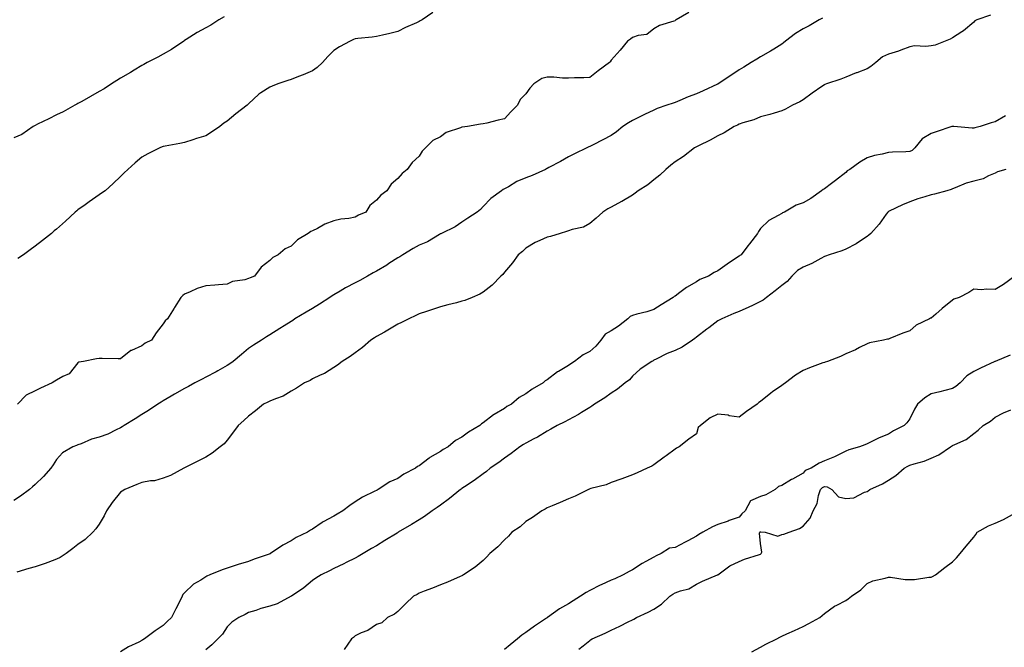
# Model space of a CAD drawing. Units: inches. Extents: x 881363 to 884003, y 7292618 to 7295258.
# Drawn here: x 883301 to 883762, y 7294078 to 7294372 of the extents above; entities that cross this region are included whole.
import ezdxf

# ---------------------------------------------------------------- set-up
doc = ezdxf.new("R2010")
doc.units = ezdxf.units.IN
doc.header["$MEASUREMENT"] = 0
doc.layers.add('Contour_88137292', color=7, linetype='Continuous', true_color=0x8de61f)

msp = doc.modelspace()

# ---------------------------------------------------------------- linework, layer by layer
at = {"layer": 'Contour_88137292'}
for points in [[(883614.55, 7294375.43, 3336), (883608.5, 7294371.92, 3336), (883608.25, 7294371.72, 3336), (883608.05, 7294371.55, 3336), (883607.42, 7294371.3, 3336), (883600.72, 7294369.25, 3336), (883598.05, 7294367.75, 3336), (883594.81, 7294365.15, 3336), (883590.72, 7294364.6, 3336), (883588.05, 7294363.6, 3336), (883587.12, 7294362.85, 3336), (883585.79, 7294361.92, 3336), (883582.26, 7294357.71, 3336), (883578.05, 7294353.09, 3336), (883577.63, 7294352.35, 3336), (883577.37, 7294351.92, 3336), (883571.92, 7294348.05, 3336), (883568.05, 7294344.88, 3336), (883565.23, 7294344.74, 3336), (883560.96, 7294344.83, 3336), (883558.05, 7294344.7, 3336), (883555.28, 7294344.68, 3336), (883551.22, 7294345.09, 3336), (883548.05, 7294345.07, 3336), (883545.57, 7294344.4, 3336), (883541.82, 7294341.92, 3336), (883539.98, 7294340, 3336), (883538.05, 7294337.29, 3336), (883535.38, 7294334.6, 3336), (883534.12, 7294331.92, 3336), (883531.09, 7294328.88, 3336), (883528.05, 7294325.64, 3336), (883525.06, 7294324.91, 3336), (883519.75, 7294323.62, 3336), (883518.05, 7294323.21, 3336), (883516.89, 7294323.08, 3336), (883510.67, 7294321.92, 3336), (883508.27, 7294321.7, 3336), (883508.05, 7294321.63, 3336), (883507.51, 7294321.38, 3336), (883500.75, 7294319.21, 3336), (883498.05, 7294317.2, 3336), (883494.51, 7294315.46, 3336), (883491.01, 7294311.92, 3336), (883489.53, 7294310.44, 3336), (883488.05, 7294308.02, 3336), (883484.81, 7294305.16, 3336), (883482.49, 7294301.92, 3336), (883480.07, 7294299.9, 3336), (883478.05, 7294297.59, 3336), (883474.95, 7294295.03, 3336), (883472.94, 7294291.92, 3336), (883470.1, 7294289.87, 3336), (883468.05, 7294287.55, 3336), (883464.96, 7294285.01, 3336), (883463.05, 7294281.92, 3336), (883459.57, 7294280.4, 3336), (883458.05, 7294279.53, 3336), (883455.06, 7294278.92, 3336), (883451.37, 7294278.6, 3336), (883448.05, 7294277.73, 3336), (883443.81, 7294276.16, 3336), (883440.37, 7294274.24, 3336), (883438.05, 7294273.11, 3336), (883437.19, 7294272.78, 3336), (883435.97, 7294271.92, 3336), (883431.07, 7294268.9, 3336), (883428.05, 7294265.89, 3336), (883425.28, 7294264.68, 3336), (883422.02, 7294261.92, 3336), (883419.39, 7294260.58, 3336), (883418.05, 7294259.23, 3336), (883413.93, 7294256.04, 3336), (883410.79, 7294251.92, 3336), (883408.83, 7294251.15, 3336), (883408.05, 7294250.73, 3336), (883406.34, 7294250.21, 3336), (883400.52, 7294249.45, 3336), (883398.05, 7294248.2, 3336), (883393.93, 7294247.81, 3336), (883392.24, 7294247.73, 3336), (883388.05, 7294247.3, 3336), (883383.91, 7294246.06, 3336), (883380.62, 7294244.49, 3336), (883378.05, 7294243.48, 3336), (883377.21, 7294242.76, 3336), (883376.3, 7294241.92, 3336), (883373.4, 7294237.27, 3336), (883373.13, 7294236.84, 3336), (883370, 7294231.92, 3336), (883368.95, 7294231.02, 3336), (883368.05, 7294229.62, 3336), (883364.71, 7294225.27, 3336), (883362.57, 7294221.92, 3336), (883359.55, 7294220.42, 3336), (883358.05, 7294219.2, 3336), (883353.23, 7294217.11, 3336), (883352.94, 7294217.03, 3336), (883348.05, 7294213.09, 3336), (883346.88, 7294213.09, 3336), (883339.4, 7294213.28, 3336), (883338.05, 7294213.28, 3336), (883336.79, 7294213.18, 3336), (883330.67, 7294211.92, 3336), (883328.45, 7294211.52, 3336), (883328.05, 7294211.32, 3336), (883323.89, 7294206.08, 3336), (883320.94, 7294204.81, 3336), (883318.05, 7294203.13, 3336), (883317.24, 7294202.73, 3336), (883316.03, 7294201.92, 3336), (883310.55, 7294199.42, 3336), (883308.05, 7294198.14, 3336), (883303.8, 7294196.18, 3336), (883299.76, 7294191.92, 3336)], [(883494.51, 7294375.46, 3337), (883489.41, 7294371.92, 3337), (883488.49, 7294371.48, 3337), (883488.05, 7294371.22, 3337), (883486.74, 7294370.61, 3337), (883481.67, 7294368.31, 3337), (883478.05, 7294366.53, 3337), (883474.38, 7294365.58, 3337), (883470.92, 7294364.79, 3337), (883468.05, 7294364.08, 3337), (883466.08, 7294363.89, 3337), (883459.27, 7294363.14, 3337), (883458.05, 7294363.01, 3337), (883457.24, 7294362.73, 3337), (883455.72, 7294361.92, 3337), (883450.65, 7294359.31, 3337), (883448.05, 7294357.58, 3337), (883445.17, 7294354.79, 3337), (883442.72, 7294351.92, 3337), (883440.28, 7294349.68, 3337), (883438.05, 7294348.09, 3337), (883433.72, 7294346.26, 3337), (883431.54, 7294345.42, 3337), (883428.05, 7294344.01, 3337), (883426.41, 7294343.56, 3337), (883421.76, 7294341.92, 3337), (883419.08, 7294340.89, 3337), (883418.05, 7294340.47, 3337), (883413.82, 7294337.69, 3337), (883412.86, 7294337.12, 3337), (883408.05, 7294332.59, 3337), (883407.7, 7294332.27, 3337), (883407.37, 7294331.92, 3337), (883402.04, 7294327.93, 3337), (883398.05, 7294324.46, 3337), (883396.49, 7294323.48, 3337), (883394.64, 7294321.92, 3337), (883390.63, 7294319.34, 3337), (883388.05, 7294317.61, 3337), (883383.6, 7294316.37, 3337), (883381.89, 7294315.77, 3337), (883378.05, 7294314.54, 3337), (883375.89, 7294314.08, 3337), (883368.96, 7294312.83, 3337), (883368.05, 7294312.64, 3337), (883367.54, 7294312.44, 3337), (883366.44, 7294311.92, 3337), (883360.79, 7294309.18, 3337), (883358.05, 7294307.56, 3337), (883354.94, 7294305.04, 3337), (883351.46, 7294301.92, 3337), (883349.7, 7294300.27, 3337), (883348.05, 7294298.51, 3337), (883344.66, 7294295.31, 3337), (883340.83, 7294291.92, 3337), (883339.17, 7294290.8, 3337), (883338.05, 7294289.93, 3337), (883333.32, 7294286.66, 3337), (883331.42, 7294285.29, 3337), (883328.05, 7294282.88, 3337), (883327.48, 7294282.5, 3337), (883326.83, 7294281.92, 3337), (883322.28, 7294277.69, 3337), (883318.05, 7294273.86, 3337), (883316.92, 7294273.04, 3337), (883315.62, 7294271.92, 3337), (883311.39, 7294268.58, 3337), (883308.05, 7294265.9, 3337), (883305.68, 7294264.29, 3337), (883302.47, 7294261.92, 3337), (883299.84, 7294260.13, 3337)], [(883396.58, 7294373.39, 3338), (883394.08, 7294371.92, 3338), (883390.45, 7294369.52, 3338), (883388.05, 7294368.23, 3338), (883384.01, 7294365.95, 3338), (883378.82, 7294362.69, 3338), (883378.05, 7294362.21, 3338), (883377.88, 7294362.09, 3338), (883377.64, 7294361.92, 3338), (883371.87, 7294358.1, 3338), (883368.05, 7294355.83, 3338), (883365.5, 7294354.47, 3338), (883360.52, 7294351.92, 3338), (883358.97, 7294351, 3338), (883358.05, 7294350.51, 3338), (883354.46, 7294348.34, 3338), (883352.72, 7294347.25, 3338), (883348.05, 7294344.61, 3338), (883346.36, 7294343.61, 3338), (883343.78, 7294341.92, 3338), (883340.34, 7294339.63, 3338), (883338.05, 7294338.35, 3338), (883333.96, 7294336.01, 3338), (883329.86, 7294333.73, 3338), (883328.05, 7294332.71, 3338), (883327.53, 7294332.45, 3338), (883326.6, 7294331.92, 3338), (883321.11, 7294328.86, 3338), (883318.05, 7294327.46, 3338), (883314.45, 7294325.52, 3338), (883309.18, 7294323.04, 3338), (883308.05, 7294322.49, 3338), (883307.67, 7294322.3, 3338), (883307.1, 7294321.92, 3338), (883301.7, 7294318.27, 3338), (883298.05, 7294316.63, 3338)], [(883677.21, 7294372.76, 3335), (883675.64, 7294371.92, 3335), (883670.84, 7294369.14, 3335), (883668.05, 7294367.71, 3335), (883664.46, 7294365.51, 3335), (883659.87, 7294361.92, 3335), (883658.85, 7294361.12, 3335), (883658.05, 7294360.58, 3335), (883654.41, 7294358.29, 3335), (883652.76, 7294357.2, 3335), (883648.05, 7294354.56, 3335), (883646.39, 7294353.58, 3335), (883643.74, 7294351.92, 3335), (883640.24, 7294349.73, 3335), (883638.05, 7294348.47, 3335), (883634.12, 7294345.85, 3335), (883628.22, 7294341.92, 3335), (883628.11, 7294341.85, 3335), (883628.05, 7294341.82, 3335), (883627.87, 7294341.74, 3335), (883621.24, 7294338.73, 3335), (883618.05, 7294337.31, 3335), (883614.17, 7294335.81, 3335), (883610.27, 7294334.14, 3335), (883608.05, 7294333.23, 3335), (883607.08, 7294332.89, 3335), (883604.11, 7294331.92, 3335), (883599.61, 7294330.37, 3335), (883598.05, 7294329.69, 3335), (883593.76, 7294327.63, 3335), (883592.8, 7294327.17, 3335), (883588.05, 7294324.84, 3335), (883586.21, 7294323.76, 3335), (883583.53, 7294321.92, 3335), (883580.55, 7294319.42, 3335), (883578.05, 7294317.8, 3335), (883574.19, 7294315.79, 3335), (883569.59, 7294313.46, 3335), (883568.05, 7294312.67, 3335), (883567.54, 7294312.43, 3335), (883566.61, 7294311.92, 3335), (883560.81, 7294309.16, 3335), (883558.05, 7294307.72, 3335), (883554.32, 7294305.65, 3335), (883548.9, 7294302.77, 3335), (883548.05, 7294302.31, 3335), (883547.79, 7294302.18, 3335), (883547.31, 7294301.92, 3335), (883541, 7294298.97, 3335), (883538.05, 7294297.94, 3335), (883533.78, 7294296.2, 3335), (883529.94, 7294293.8, 3335), (883528.05, 7294292.76, 3335), (883527.49, 7294292.48, 3335), (883526.64, 7294291.92, 3335), (883521.67, 7294288.31, 3335), (883518.05, 7294284.53, 3335), (883516.79, 7294283.18, 3335), (883515.26, 7294281.92, 3335), (883510.9, 7294279.07, 3335), (883508.05, 7294277.13, 3335), (883504.98, 7294275, 3335), (883498.5, 7294271.92, 3335), (883498.2, 7294271.77, 3335), (883498.05, 7294271.7, 3335), (883497.54, 7294271.41, 3335), (883491.96, 7294268.01, 3335), (883488.05, 7294266.33, 3335), (883485.18, 7294264.78, 3335), (883480.34, 7294261.92, 3335), (883478.99, 7294260.98, 3335), (883478.05, 7294260.45, 3335), (883473.91, 7294257.78, 3335), (883472.87, 7294257.1, 3335), (883468.05, 7294254.26, 3335), (883466.49, 7294253.48, 3335), (883463.87, 7294251.92, 3335), (883460.19, 7294249.77, 3335), (883458.05, 7294248.76, 3335), (883453.59, 7294246.38, 3335), (883450.96, 7294244.83, 3335), (883448.05, 7294243.16, 3335), (883447.29, 7294242.68, 3335), (883446.19, 7294241.92, 3335), (883441.25, 7294238.72, 3335), (883438.05, 7294236.73, 3335), (883435, 7294234.98, 3335), (883429.79, 7294231.92, 3335), (883428.79, 7294231.18, 3335), (883428.05, 7294230.67, 3335), (883424.73, 7294228.6, 3335), (883422.65, 7294227.31, 3335), (883418.05, 7294224.39, 3335), (883416.54, 7294223.43, 3335), (883414.17, 7294221.92, 3335), (883410.44, 7294219.53, 3335), (883408.05, 7294217.93, 3335), (883404.82, 7294215.14, 3335), (883400.84, 7294211.92, 3335), (883399.22, 7294210.75, 3335), (883398.05, 7294210.05, 3335), (883393.6, 7294207.47, 3335), (883392.91, 7294207.06, 3335), (883388.05, 7294204.52, 3335), (883386.28, 7294203.7, 3335), (883382.95, 7294201.92, 3335), (883379.84, 7294200.12, 3335), (883378.05, 7294199.19, 3335), (883373.4, 7294196.57, 3335), (883371.74, 7294195.61, 3335), (883368.05, 7294193.49, 3335), (883367.07, 7294192.9, 3335), (883365.55, 7294191.92, 3335), (883361.09, 7294188.88, 3335), (883358.05, 7294187.09, 3335), (883354.87, 7294185.1, 3335), (883349.71, 7294181.92, 3335), (883348.74, 7294181.23, 3335), (883348.05, 7294180.83, 3335), (883346.04, 7294179.91, 3335), (883342.11, 7294177.87, 3335), (883338.05, 7294176.4, 3335), (883334.46, 7294175.5, 3335), (883329.53, 7294173.4, 3335), (883328.05, 7294172.91, 3335), (883327.34, 7294172.63, 3335), (883325.67, 7294171.92, 3335), (883320.86, 7294169.12, 3335), (883318.05, 7294166.01, 3335), (883316.44, 7294163.53, 3335), (883315.35, 7294161.92, 3335), (883311.93, 7294158.04, 3335), (883308.05, 7294154.31, 3335), (883306.82, 7294153.14, 3335), (883305.33, 7294151.92, 3335), (883301.16, 7294148.8, 3335), (883298.05, 7294146.74, 3335)], [(883755.9, 7294374.07, 3334), (883749.53, 7294371.92, 3334), (883748.55, 7294371.42, 3334), (883748.05, 7294370.91, 3334), (883743.2, 7294366.76, 3334), (883742.5, 7294366.37, 3334), (883738.05, 7294363.59, 3334), (883737.01, 7294362.96, 3334), (883734.7, 7294361.92, 3334), (883729.94, 7294360.04, 3334), (883728.05, 7294359.79, 3334), (883725.65, 7294359.52, 3334), (883720.24, 7294359.73, 3334), (883718.05, 7294359.36, 3334), (883713.88, 7294357.75, 3334), (883712.77, 7294357.2, 3334), (883708.05, 7294355.92, 3334), (883705.37, 7294354.6, 3334), (883702.21, 7294351.92, 3334), (883699.85, 7294350.11, 3334), (883698.05, 7294349.04, 3334), (883693.33, 7294347.2, 3334), (883692.92, 7294347.05, 3334), (883688.05, 7294345.02, 3334), (883685.77, 7294344.2, 3334), (883679, 7294341.92, 3334), (883678.31, 7294341.67, 3334), (883678.05, 7294341.56, 3334), (883676.86, 7294340.73, 3334), (883672.34, 7294337.62, 3334), (883668.05, 7294334.53, 3334), (883666.5, 7294333.47, 3334), (883663.07, 7294331.92, 3334), (883659.87, 7294330.09, 3334), (883658.05, 7294329.34, 3334), (883654.44, 7294328.31, 3334), (883652.42, 7294327.55, 3334), (883648.05, 7294326.57, 3334), (883644.9, 7294325.07, 3334), (883639.78, 7294323.65, 3334), (883638.05, 7294323.02, 3334), (883637.34, 7294322.63, 3334), (883635.71, 7294321.92, 3334), (883631, 7294318.97, 3334), (883628.05, 7294317.59, 3334), (883624.44, 7294315.52, 3334), (883619.02, 7294312.89, 3334), (883618.05, 7294312.39, 3334), (883617.74, 7294312.23, 3334), (883617.2, 7294311.92, 3334), (883611.96, 7294308.01, 3334), (883608.05, 7294305.43, 3334), (883606.08, 7294303.89, 3334), (883603.69, 7294301.92, 3334), (883600.85, 7294299.12, 3334), (883598.05, 7294296.94, 3334), (883595.27, 7294294.7, 3334), (883590.74, 7294291.92, 3334), (883589.28, 7294290.69, 3334), (883588.05, 7294289.83, 3334), (883583.08, 7294286.89, 3334), (883582.96, 7294286.83, 3334), (883578.05, 7294284.22, 3334), (883576.48, 7294283.48, 3334), (883574.17, 7294281.92, 3334), (883570.99, 7294278.98, 3334), (883568.05, 7294276.53, 3334), (883565.13, 7294274.85, 3334), (883559.87, 7294273.74, 3334), (883558.05, 7294273.08, 3334), (883557.13, 7294272.84, 3334), (883554.23, 7294271.92, 3334), (883549.58, 7294270.4, 3334), (883548.05, 7294270.17, 3334), (883544.71, 7294268.57, 3334), (883542.38, 7294267.59, 3334), (883538.05, 7294265.03, 3334), (883536.47, 7294263.49, 3334), (883534.51, 7294261.92, 3334), (883531.77, 7294258.2, 3334), (883528.05, 7294253.68, 3334), (883527.24, 7294252.73, 3334), (883526.35, 7294251.92, 3334), (883522.26, 7294247.71, 3334), (883518.05, 7294244.43, 3334), (883516.47, 7294243.5, 3334), (883512.91, 7294241.92, 3334), (883509.42, 7294240.55, 3334), (883508.05, 7294240.1, 3334), (883505.56, 7294239.44, 3334), (883501.55, 7294238.41, 3334), (883498.05, 7294237.45, 3334), (883493.87, 7294236.1, 3334), (883491.51, 7294235.38, 3334), (883488.05, 7294234.29, 3334), (883486.51, 7294233.46, 3334), (883483.14, 7294231.92, 3334), (883479.8, 7294230.17, 3334), (883478.05, 7294229.33, 3334), (883473.41, 7294226.56, 3334), (883471.82, 7294225.7, 3334), (883468.05, 7294223.58, 3334), (883467.04, 7294222.93, 3334), (883465.41, 7294221.92, 3334), (883461.46, 7294218.51, 3334), (883458.05, 7294215.94, 3334), (883455.77, 7294214.2, 3334), (883451.9, 7294211.92, 3334), (883449.79, 7294210.18, 3334), (883448.05, 7294209.15, 3334), (883443.63, 7294206.34, 3334), (883441.67, 7294205.54, 3334), (883438.05, 7294203.8, 3334), (883436.9, 7294203.07, 3334), (883434.35, 7294201.92, 3334), (883430.51, 7294199.47, 3334), (883428.05, 7294197.97, 3334), (883424.32, 7294195.65, 3334), (883420.62, 7294194.49, 3334), (883418.05, 7294193.39, 3334), (883417.13, 7294192.84, 3334), (883415.04, 7294191.92, 3334), (883411.24, 7294188.73, 3334), (883408.05, 7294186.36, 3334), (883405.77, 7294184.2, 3334), (883403.12, 7294181.92, 3334), (883401.07, 7294178.89, 3334), (883398.05, 7294175.13, 3334), (883396.56, 7294173.41, 3334), (883394.76, 7294171.92, 3334), (883391.07, 7294168.9, 3334), (883388.05, 7294167.09, 3334), (883384.63, 7294165.34, 3334), (883378.38, 7294162.25, 3334), (883378.05, 7294162.09, 3334), (883377.95, 7294162.02, 3334), (883377.76, 7294161.92, 3334), (883371.43, 7294158.53, 3334), (883368.05, 7294157.22, 3334), (883363.89, 7294156.08, 3334), (883362.11, 7294155.97, 3334), (883358.05, 7294155.18, 3334), (883355.68, 7294154.29, 3334), (883350.02, 7294151.92, 3334), (883348.8, 7294151.17, 3334), (883348.05, 7294150.64, 3334), (883344.07, 7294145.9, 3334), (883341.48, 7294141.92, 3334), (883340.39, 7294139.58, 3334), (883338.05, 7294135.67, 3334), (883336.52, 7294133.45, 3334), (883335, 7294131.92, 3334), (883331.4, 7294128.57, 3334), (883328.05, 7294126.17, 3334), (883325.7, 7294124.27, 3334), (883322.51, 7294121.92, 3334), (883319.81, 7294120.16, 3334), (883318.05, 7294119.32, 3334), (883313.88, 7294117.75, 3334), (883312.73, 7294117.24, 3334), (883308.05, 7294115.77, 3334), (883304.99, 7294114.99, 3334), (883299.36, 7294113.23, 3334)], [(883762.95, 7294327.02, 3333), (883758.05, 7294324.23, 3333), (883756.25, 7294323.73, 3333), (883751.06, 7294321.92, 3333), (883748.65, 7294321.32, 3333), (883748.05, 7294321.27, 3333), (883747.28, 7294321.15, 3333), (883738.75, 7294321.92, 3333), (883738.12, 7294321.99, 3333), (883738.05, 7294322, 3333), (883737.98, 7294322, 3333), (883737.8, 7294321.92, 3333), (883730.53, 7294319.44, 3333), (883728.05, 7294318.71, 3333), (883723.83, 7294316.14, 3333), (883720.44, 7294311.92, 3333), (883719.15, 7294310.82, 3333), (883718.05, 7294310.23, 3333), (883716.27, 7294310.14, 3333), (883710.06, 7294309.91, 3333), (883708.05, 7294309.81, 3333), (883705.19, 7294309.06, 3333), (883701.53, 7294308.43, 3333), (883698.05, 7294307.25, 3333), (883694.71, 7294305.27, 3333), (883689.95, 7294301.92, 3333), (883688.78, 7294301.2, 3333), (883688.05, 7294300.49, 3333), (883683.29, 7294296.68, 3333), (883681.36, 7294295.23, 3333), (883678.05, 7294292.72, 3333), (883677.52, 7294292.46, 3333), (883676.7, 7294291.92, 3333), (883671.65, 7294288.32, 3333), (883668.05, 7294286.17, 3333), (883664.86, 7294285.1, 3333), (883659.3, 7294281.92, 3333), (883658.44, 7294281.53, 3333), (883658.05, 7294281.25, 3333), (883656.36, 7294280.23, 3333), (883651.99, 7294277.97, 3333), (883648.05, 7294274.21, 3333), (883647.14, 7294272.83, 3333), (883646.71, 7294271.92, 3333), (883642.93, 7294267.04, 3333), (883642.14, 7294266.01, 3333), (883638.99, 7294261.92, 3333), (883638.46, 7294261.51, 3333), (883638.05, 7294261.18, 3333), (883635.94, 7294259.8, 3333), (883632.39, 7294257.57, 3333), (883628.05, 7294254.42, 3333), (883626.4, 7294253.57, 3333), (883623.7, 7294251.92, 3333), (883619.72, 7294250.25, 3333), (883618.05, 7294249.22, 3333), (883613.41, 7294246.56, 3333), (883610.35, 7294244.22, 3333), (883608.05, 7294242.55, 3333), (883607.66, 7294242.31, 3333), (883607.22, 7294241.92, 3333), (883601.5, 7294238.46, 3333), (883598.05, 7294236.24, 3333), (883594.81, 7294235.16, 3333), (883590.14, 7294234.01, 3333), (883588.05, 7294233.4, 3333), (883586.99, 7294232.97, 3333), (883585.91, 7294231.92, 3333), (883581.49, 7294228.48, 3333), (883578.05, 7294226.31, 3333), (883575.29, 7294224.68, 3333), (883573.16, 7294221.92, 3333), (883570.83, 7294219.14, 3333), (883568.05, 7294216.52, 3333), (883565.02, 7294214.95, 3333), (883560.9, 7294211.92, 3333), (883559.11, 7294210.87, 3333), (883558.05, 7294210.02, 3333), (883553.4, 7294207.27, 3333), (883552.95, 7294207.03, 3333), (883548.05, 7294203.39, 3333), (883547.11, 7294202.86, 3333), (883546.16, 7294201.92, 3333), (883540.96, 7294199, 3333), (883538.05, 7294196.83, 3333), (883534.91, 7294195.06, 3333), (883531.32, 7294191.92, 3333), (883529.19, 7294190.79, 3333), (883528.05, 7294189.95, 3333), (883523.27, 7294187.14, 3333), (883522.98, 7294186.99, 3333), (883518.05, 7294183.15, 3333), (883517.27, 7294182.7, 3333), (883516.55, 7294181.92, 3333), (883511.2, 7294178.78, 3333), (883508.05, 7294176.47, 3333), (883505.1, 7294174.87, 3333), (883501.62, 7294171.92, 3333), (883499.36, 7294170.61, 3333), (883498.05, 7294169.72, 3333), (883493.08, 7294166.89, 3333), (883492.81, 7294166.68, 3333), (883488.05, 7294163.04, 3333), (883487.31, 7294162.65, 3333), (883486.27, 7294161.92, 3333), (883480.89, 7294159.08, 3333), (883478.05, 7294157.14, 3333), (883474.38, 7294155.59, 3333), (883468.82, 7294151.92, 3333), (883468.29, 7294151.68, 3333), (883468.05, 7294151.54, 3333), (883467.25, 7294151.12, 3333), (883461.53, 7294148.43, 3333), (883458.05, 7294146.18, 3333), (883455.49, 7294144.48, 3333), (883452.29, 7294141.92, 3333), (883449.58, 7294140.4, 3333), (883448.05, 7294139.52, 3333), (883443.12, 7294136.85, 3333), (883442.6, 7294136.46, 3333), (883438.05, 7294133.31, 3333), (883437.14, 7294132.83, 3333), (883435.73, 7294131.92, 3333), (883430.45, 7294129.52, 3333), (883428.05, 7294127.86, 3333), (883424.13, 7294125.85, 3333), (883418.36, 7294121.92, 3333), (883418.15, 7294121.81, 3333), (883418.05, 7294121.75, 3333), (883417.79, 7294121.66, 3333), (883410.69, 7294119.28, 3333), (883408.05, 7294118.27, 3333), (883403.18, 7294116.78, 3333), (883402.78, 7294116.66, 3333), (883398.05, 7294115.14, 3333), (883395.66, 7294114.31, 3333), (883389.91, 7294111.92, 3333), (883388.55, 7294111.41, 3333), (883388.05, 7294111.07, 3333), (883385.68, 7294109.55, 3333), (883382.32, 7294107.64, 3333), (883378.05, 7294103.57, 3333), (883377.26, 7294102.71, 3333), (883376.91, 7294101.92, 3333), (883375.81, 7294099.67, 3333), (883374, 7294095.97, 3333), (883372, 7294091.92, 3333), (883369.92, 7294090.05, 3333), (883368.05, 7294088.28, 3333), (883364.25, 7294085.72, 3333), (883359.34, 7294081.92, 3333), (883358.49, 7294081.48, 3333), (883358.05, 7294081.22, 3333), (883356.63, 7294080.5, 3333), (883351.72, 7294078.26, 3333), (883348.05, 7294075.95, 3333)], [(883763.11, 7294301.92, 3332), (883759.18, 7294300.79, 3332), (883758.05, 7294300.12, 3332), (883754.96, 7294298.83, 3332), (883752.49, 7294297.49, 3332), (883748.05, 7294296.31, 3332), (883744.45, 7294295.51, 3332), (883739.43, 7294293.3, 3332), (883738.05, 7294292.86, 3332), (883737.54, 7294292.43, 3332), (883735.51, 7294291.92, 3332), (883729.75, 7294290.22, 3332), (883728.05, 7294289.96, 3332), (883725.15, 7294289.03, 3332), (883721.94, 7294288.03, 3332), (883718.05, 7294286.74, 3332), (883714.66, 7294285.31, 3332), (883708.49, 7294282.37, 3332), (883708.05, 7294282.16, 3332), (883707.91, 7294282.06, 3332), (883707.78, 7294281.92, 3332), (883707.01, 7294280.88, 3332), (883703.69, 7294276.29, 3332), (883699.89, 7294271.92, 3332), (883698.95, 7294271.02, 3332), (883698.05, 7294270.39, 3332), (883693.58, 7294267.45, 3332), (883692.96, 7294267.01, 3332), (883688.05, 7294264.54, 3332), (883686.22, 7294263.75, 3332), (883680.27, 7294261.92, 3332), (883678.64, 7294261.32, 3332), (883678.05, 7294261.08, 3332), (883676.34, 7294260.21, 3332), (883672.11, 7294257.86, 3332), (883668.05, 7294256.16, 3332), (883665.47, 7294254.5, 3332), (883662.71, 7294251.92, 3332), (883660.54, 7294249.44, 3332), (883658.05, 7294247.43, 3332), (883655.03, 7294244.94, 3332), (883650.93, 7294241.92, 3332), (883649.28, 7294240.69, 3332), (883648.05, 7294240.03, 3332), (883644.29, 7294238.16, 3332), (883642.68, 7294237.28, 3332), (883638.05, 7294235.4, 3332), (883635.6, 7294234.37, 3332), (883629.89, 7294231.92, 3332), (883628.72, 7294231.25, 3332), (883628.05, 7294230.91, 3332), (883623.88, 7294227.75, 3332), (883622.94, 7294227.04, 3332), (883618.05, 7294223.23, 3332), (883617.34, 7294222.63, 3332), (883616.25, 7294221.92, 3332), (883611.33, 7294218.64, 3332), (883608.05, 7294217.11, 3332), (883604.34, 7294215.63, 3332), (883599.12, 7294212.98, 3332), (883598.05, 7294212.49, 3332), (883597.71, 7294212.26, 3332), (883597.09, 7294211.92, 3332), (883591.71, 7294208.26, 3332), (883588.05, 7294205, 3332), (883586.61, 7294203.36, 3332), (883584.66, 7294201.92, 3332), (883581.03, 7294198.94, 3332), (883578.05, 7294197.05, 3332), (883575.13, 7294194.84, 3332), (883570.34, 7294191.92, 3332), (883569, 7294190.96, 3332), (883568.05, 7294190.43, 3332), (883564.12, 7294187.99, 3332), (883562.82, 7294187.14, 3332), (883558.05, 7294184.63, 3332), (883556.35, 7294183.62, 3332), (883552.8, 7294181.92, 3332), (883549.81, 7294180.16, 3332), (883548.05, 7294179.3, 3332), (883543.5, 7294176.46, 3332), (883541.76, 7294175.63, 3332), (883538.05, 7294173.7, 3332), (883536.98, 7294172.99, 3332), (883535.22, 7294171.92, 3332), (883531.24, 7294168.74, 3332), (883528.05, 7294166.57, 3332), (883525.44, 7294164.54, 3332), (883521.35, 7294161.92, 3332), (883519.56, 7294160.42, 3332), (883518.05, 7294159.35, 3332), (883513.85, 7294156.12, 3332), (883509.36, 7294153.23, 3332), (883508.05, 7294152.35, 3332), (883507.8, 7294152.17, 3332), (883507.45, 7294151.92, 3332), (883502.24, 7294147.73, 3332), (883498.05, 7294144.68, 3332), (883496.46, 7294143.5, 3332), (883494.17, 7294141.92, 3332), (883490.61, 7294139.36, 3332), (883488.05, 7294137.76, 3332), (883484.41, 7294135.56, 3332), (883478.27, 7294131.92, 3332), (883478.14, 7294131.83, 3332), (883478.05, 7294131.78, 3332), (883477.69, 7294131.56, 3332), (883471.95, 7294128.01, 3332), (883468.05, 7294125.6, 3332), (883465.74, 7294124.23, 3332), (883461.77, 7294121.92, 3332), (883459.43, 7294120.54, 3332), (883458.05, 7294119.79, 3332), (883453.85, 7294117.71, 3332), (883452.79, 7294117.18, 3332), (883448.05, 7294114.95, 3332), (883446.05, 7294113.92, 3332), (883442.13, 7294111.92, 3332), (883439.63, 7294110.34, 3332), (883438.05, 7294109.25, 3332), (883434.01, 7294105.95, 3332), (883428.15, 7294102.03, 3332), (883428.05, 7294101.95, 3332), (883427.99, 7294101.92, 3332), (883421.51, 7294098.46, 3332), (883418.05, 7294097.25, 3332), (883413.77, 7294096.2, 3332), (883411.43, 7294095.3, 3332), (883408.05, 7294094.26, 3332), (883406.52, 7294093.45, 3332), (883403.46, 7294091.92, 3332), (883400.24, 7294089.73, 3332), (883398.05, 7294087.64, 3332), (883395.78, 7294084.2, 3332), (883393.71, 7294081.92, 3332), (883390.84, 7294079.14, 3332), (883388.05, 7294076.76, 3332)], [(883767.35, 7294251.92, 3331), (883762.01, 7294247.96, 3331), (883758.05, 7294245.64, 3331), (883754.15, 7294245.82, 3331), (883751.62, 7294245.49, 3331), (883748.05, 7294245.72, 3331), (883745.75, 7294244.22, 3331), (883741.23, 7294241.92, 3331), (883738.82, 7294241.15, 3331), (883738.05, 7294240.71, 3331), (883733.29, 7294236.69, 3331), (883730.27, 7294234.15, 3331), (883728.05, 7294232.27, 3331), (883727.81, 7294232.16, 3331), (883727.38, 7294231.92, 3331), (883721.12, 7294228.85, 3331), (883718.05, 7294226.25, 3331), (883714.77, 7294225.2, 3331), (883708.76, 7294222.62, 3331), (883708.05, 7294222.36, 3331), (883707.67, 7294222.3, 3331), (883705.83, 7294221.92, 3331), (883699.27, 7294220.7, 3331), (883698.05, 7294220.23, 3331), (883694.58, 7294218.45, 3331), (883692.62, 7294217.35, 3331), (883688.05, 7294215.44, 3331), (883685.65, 7294214.32, 3331), (883679.54, 7294211.92, 3331), (883678.41, 7294211.56, 3331), (883678.05, 7294211.5, 3331), (883677.36, 7294211.23, 3331), (883671, 7294208.97, 3331), (883668.05, 7294207.64, 3331), (883664.52, 7294205.45, 3331), (883659.78, 7294201.92, 3331), (883658.8, 7294201.17, 3331), (883658.05, 7294200.6, 3331), (883653.76, 7294197.62, 3331), (883652.91, 7294197.06, 3331), (883648.05, 7294193.13, 3331), (883647.31, 7294192.66, 3331), (883646.46, 7294191.92, 3331), (883641.49, 7294188.47, 3331), (883638.05, 7294185.75, 3331), (883633.47, 7294186.5, 3331), (883632.86, 7294186.73, 3331), (883628.05, 7294187.2, 3331), (883624.43, 7294185.54, 3331), (883619.91, 7294181.92, 3331), (883618.92, 7294181.05, 3331), (883618.05, 7294178.04, 3331), (883614.42, 7294175.55, 3331), (883610, 7294171.92, 3331), (883608.73, 7294171.25, 3331), (883608.05, 7294170.85, 3331), (883603.8, 7294167.67, 3331), (883602.94, 7294167.03, 3331), (883598.05, 7294163.56, 3331), (883597.11, 7294162.87, 3331), (883595.01, 7294161.92, 3331), (883590.24, 7294159.72, 3331), (883588.05, 7294158.79, 3331), (883583.05, 7294156.92, 3331), (883578.05, 7294155.22, 3331), (883575.78, 7294154.2, 3331), (883568.47, 7294152.34, 3331), (883568.05, 7294152.19, 3331), (883567.86, 7294152.11, 3331), (883567.38, 7294151.92, 3331), (883561.17, 7294148.8, 3331), (883558.05, 7294147.62, 3331), (883554.2, 7294145.78, 3331), (883550.45, 7294144.32, 3331), (883548.05, 7294143.3, 3331), (883547.21, 7294142.76, 3331), (883545.53, 7294141.92, 3331), (883541.21, 7294138.76, 3331), (883538.05, 7294136.89, 3331), (883535.48, 7294134.5, 3331), (883531.58, 7294131.92, 3331), (883529.89, 7294130.08, 3331), (883528.05, 7294128.4, 3331), (883524.89, 7294125.08, 3331), (883521.22, 7294121.92, 3331), (883519.69, 7294120.28, 3331), (883518.05, 7294118.75, 3331), (883514.36, 7294115.6, 3331), (883508.84, 7294111.92, 3331), (883508.35, 7294111.63, 3331), (883508.05, 7294111.48, 3331), (883507.29, 7294111.16, 3331), (883501.4, 7294108.57, 3331), (883498.05, 7294107.3, 3331), (883494.29, 7294105.68, 3331), (883490.45, 7294104.32, 3331), (883488.05, 7294103.38, 3331), (883487.17, 7294102.8, 3331), (883485.4, 7294101.92, 3331), (883481.66, 7294098.31, 3331), (883478.05, 7294094.85, 3331), (883476.49, 7294093.47, 3331), (883473.15, 7294091.92, 3331), (883470.5, 7294089.47, 3331), (883468.05, 7294088.7, 3331), (883464.04, 7294085.92, 3331), (883460.9, 7294084.77, 3331), (883458.05, 7294083.44, 3331), (883457.28, 7294082.69, 3331), (883456.31, 7294081.92, 3331), (883452.96, 7294077.01, 3331)], [(883765.17, 7294214.8, 3330), (883758.11, 7294211.98, 3330), (883758.02, 7294211.95, 3330), (883757.97, 7294211.92, 3330), (883751.22, 7294208.76, 3330), (883748.05, 7294207.2, 3330), (883744.84, 7294205.13, 3330), (883741.73, 7294201.92, 3330), (883739.72, 7294200.25, 3330), (883738.05, 7294199.25, 3330), (883734.46, 7294198.34, 3330), (883732.21, 7294197.76, 3330), (883728.05, 7294196.7, 3330), (883725.13, 7294194.85, 3330), (883721.77, 7294191.92, 3330), (883720.34, 7294189.63, 3330), (883718.05, 7294185.07, 3330), (883716.73, 7294183.24, 3330), (883715.5, 7294181.92, 3330), (883710.5, 7294179.47, 3330), (883708.05, 7294177.9, 3330), (883703.78, 7294176.19, 3330), (883700.64, 7294174.51, 3330), (883698.05, 7294173.26, 3330), (883697.06, 7294172.92, 3330), (883694.46, 7294171.92, 3330), (883689.51, 7294170.46, 3330), (883688.05, 7294169.9, 3330), (883683.98, 7294167.85, 3330), (883682.79, 7294167.18, 3330), (883678.05, 7294165.3, 3330), (883675.65, 7294164.32, 3330), (883671.91, 7294161.92, 3330), (883669.11, 7294160.87, 3330), (883668.05, 7294159.66, 3330), (883663.14, 7294156.83, 3330), (883662.69, 7294156.56, 3330), (883658.05, 7294153.8, 3330), (883656.61, 7294153.37, 3330), (883654.99, 7294151.92, 3330), (883650.57, 7294149.4, 3330), (883648.05, 7294148.66, 3330), (883643.4, 7294146.57, 3330), (883640.85, 7294141.92, 3330), (883639.42, 7294140.54, 3330), (883638.05, 7294139, 3330), (883633.48, 7294137.35, 3330), (883632.86, 7294137.11, 3330), (883628.05, 7294135.53, 3330), (883625.55, 7294134.42, 3330), (883621.04, 7294131.92, 3330), (883619.16, 7294130.81, 3330), (883618.05, 7294130.01, 3330), (883614, 7294127.87, 3330), (883612.76, 7294127.21, 3330), (883608.05, 7294124.78, 3330), (883605.49, 7294124.49, 3330), (883601.46, 7294121.92, 3330), (883599.13, 7294120.84, 3330), (883598.05, 7294120.28, 3330), (883594.35, 7294118.22, 3330), (883592.64, 7294117.33, 3330), (883588.05, 7294114.33, 3330), (883586.46, 7294113.51, 3330), (883583.74, 7294111.92, 3330), (883579.81, 7294110.16, 3330), (883578.05, 7294109.45, 3330), (883573.41, 7294107.28, 3330), (883572.91, 7294107.06, 3330), (883568.05, 7294104.61, 3330), (883566.28, 7294103.69, 3330), (883563.76, 7294101.92, 3330), (883560.22, 7294099.75, 3330), (883558.05, 7294098.45, 3330), (883553.91, 7294096.06, 3330), (883548.18, 7294091.92, 3330), (883548.1, 7294091.86, 3330), (883548.05, 7294091.83, 3330), (883547.77, 7294091.65, 3330), (883542.07, 7294087.9, 3330), (883538.05, 7294085, 3330), (883536.21, 7294083.77, 3330), (883534.17, 7294081.92, 3330), (883530.73, 7294079.24, 3330), (883528.05, 7294076.95, 3330)], [(883562.86, 7294077.11, 3329), (883564.88, 7294078.75, 3329), (883568.05, 7294081.27, 3329), (883568.46, 7294081.5, 3329), (883569.1, 7294081.92, 3329), (883575.26, 7294084.71, 3329), (883578.05, 7294086.1, 3329), (883582.07, 7294087.91, 3329), (883586.02, 7294089.9, 3329), (883588.05, 7294090.88, 3329), (883588.74, 7294091.23, 3329), (883590, 7294091.92, 3329), (883595.49, 7294094.49, 3329), (883598.05, 7294095.82, 3329), (883601.7, 7294098.27, 3329), (883605.61, 7294101.92, 3329), (883607.02, 7294102.96, 3329), (883608.05, 7294103.55, 3329), (883610.66, 7294104.53, 3329), (883614.51, 7294105.46, 3329), (883618.05, 7294107.53, 3329), (883620.96, 7294109.01, 3329), (883628, 7294111.92, 3329), (883628.04, 7294111.93, 3329), (883628.05, 7294111.95, 3329), (883628.15, 7294112.02, 3329), (883633.75, 7294116.22, 3329), (883638.05, 7294118.25, 3329), (883640.61, 7294119.36, 3329), (883647.59, 7294121.46, 3329), (883648.05, 7294121.63, 3329), (883648.22, 7294121.74, 3329), (883648.36, 7294121.92, 3329), (883648.68, 7294122.55, 3329), (883648.05, 7294126.61, 3329), (883647.69, 7294131.56, 3329), (883647.82, 7294131.92, 3329), (883647.93, 7294132.04, 3329), (883648.05, 7294132.15, 3329), (883648.29, 7294132.15, 3329), (883650.29, 7294131.92, 3329), (883656.24, 7294130.11, 3329), (883658.05, 7294130.81, 3329), (883658.99, 7294130.98, 3329), (883661.51, 7294131.92, 3329), (883666.32, 7294133.65, 3329), (883668.05, 7294134.79, 3329), (883671.45, 7294138.52, 3329), (883672.81, 7294141.92, 3329), (883674.6, 7294145.37, 3329), (883675.29, 7294149.17, 3329), (883676.2, 7294151.92, 3329), (883677.09, 7294152.88, 3329), (883678.05, 7294153.4, 3329), (883679.35, 7294153.23, 3329), (883681.59, 7294151.92, 3329), (883684.67, 7294148.54, 3329), (883688.05, 7294147.71, 3329), (883691.92, 7294148.05, 3329), (883696.81, 7294150.69, 3329), (883698.05, 7294150.94, 3329), (883698.62, 7294151.34, 3329), (883699.38, 7294151.92, 3329), (883705.36, 7294154.62, 3329), (883708.05, 7294156.38, 3329), (883711.52, 7294158.44, 3329), (883715.45, 7294161.92, 3329), (883717.17, 7294162.81, 3329), (883718.05, 7294163.29, 3329), (883720.12, 7294163.99, 3329), (883724.82, 7294165.15, 3329), (883728.05, 7294166.59, 3329), (883731.73, 7294168.24, 3329), (883737.21, 7294171.92, 3329), (883737.72, 7294172.25, 3329), (883738.05, 7294172.49, 3329), (883739.23, 7294173.1, 3329), (883744.54, 7294175.43, 3329), (883748.05, 7294178.1, 3329), (883750.18, 7294179.79, 3329), (883752.54, 7294181.92, 3329), (883755.97, 7294183.99, 3329), (883758.05, 7294185.86, 3329), (883762.07, 7294187.9, 3329), (883765.42, 7294189.29, 3329)], [(883644.07, 7294075.9, 3328), (883648.05, 7294078.14, 3328), (883650.53, 7294079.44, 3328), (883655.71, 7294081.92, 3328), (883657.21, 7294082.77, 3328), (883658.05, 7294083.21, 3328), (883660.4, 7294084.27, 3328), (883664.09, 7294085.88, 3328), (883668.05, 7294087.78, 3328), (883670.83, 7294089.15, 3328), (883675.88, 7294091.92, 3328), (883677.03, 7294092.94, 3328), (883678.05, 7294093.83, 3328), (883682.72, 7294097.25, 3328), (883683.95, 7294097.82, 3328), (883688.05, 7294100.02, 3328), (883689.2, 7294100.77, 3328), (883690.71, 7294101.92, 3328), (883695.09, 7294104.88, 3328), (883698.05, 7294107.89, 3328), (883700.78, 7294109.19, 3328), (883706.54, 7294110.41, 3328), (883708.05, 7294110.91, 3328), (883709.08, 7294110.89, 3328), (883715.91, 7294109.78, 3328), (883718.05, 7294109.76, 3328), (883720.24, 7294109.72, 3328), (883727.01, 7294110.88, 3328), (883728.05, 7294110.87, 3328), (883728.74, 7294111.24, 3328), (883730.21, 7294111.92, 3328), (883734.51, 7294115.46, 3328), (883738.05, 7294118.07, 3328), (883740.05, 7294119.92, 3328), (883741.77, 7294121.92, 3328), (883744.54, 7294125.43, 3328), (883748.05, 7294129.56, 3328), (883749.1, 7294130.87, 3328), (883749.75, 7294131.92, 3328), (883755.02, 7294134.95, 3328), (883758.05, 7294136.2, 3328), (883762.05, 7294137.93, 3328), (883766.3, 7294140.17, 3328)]]:
    msp.add_polyline3d(points, dxfattribs=at)

doc.saveas('drawing.dxf')
